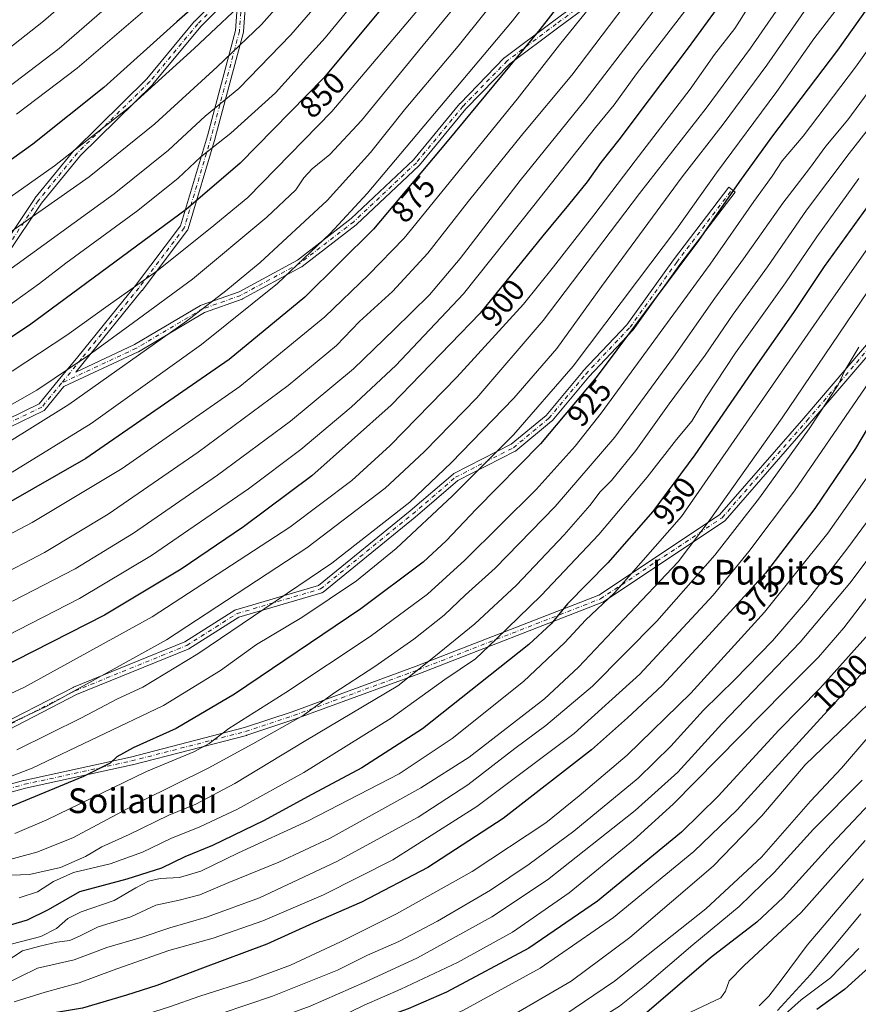
# Model space of a CAD drawing. Units: metres. Extents: x 593615 to 597072, y 4742948 to 4745309.
# Drawn here: x 594157 to 594428, y 4743426 to 4743745 of the extents above; entities that cross this region are included whole.
import ezdxf
from ezdxf.enums import TextEntityAlignment as Align

# ---------------------------------------------------------------- set-up
doc = ezdxf.new("R2010")
doc.units = ezdxf.units.M
doc.header["$MEASUREMENT"] = 0
doc.linetypes.add('DGN Style 4', pattern=[2.638475, 1.318413, -0.659207, 0.001648, -0.659207])
for name, color, linetype, lineweight in [('Camino Cxs', 7, 'Continuous', 0), ('Camino eje', 30, 'DGN Style 4', 13), ('Curva de nivel maestra', 30, 'Continuous', 30), ('Curva de nivel normal', 30, 'Continuous', 0), ('Rótulo de curva de nivel directora', 7, 'Continuous', 0), ('Texto cartográfico', 7, 'Continuous', 0)]:
    doc.layers.add(name, color=color, linetype=linetype, lineweight=lineweight)
doc.styles.add('Style-Arial', font='txt')

# ---------------------------------------------------------------- blocks, each defined once
blk = doc.blocks.new('*U21')
at = {"layer": 'Camino Cxs', "color": 7, "linetype": 'Continuous', "lineweight": 0}
for points in [[(594230.3355, 4743757.1589, 830.7022), (594229.1917, 4743740.7635, 849.3291), (594229.1751, 4743740.6283, 849.5275), (594229.1509, 4743740.5181, 849.6997), (594220.0225, 4743706.3869, 860.2837), (594220.0129, 4743706.3523, 860.2233), (594211.2817, 4743676.9835, 860.2762), (594211.2287, 4743676.8379, 860.3545), (594211.1589, 4743676.6995, 860.3891), (594211.0729, 4743676.5707, 860.3782), (594196.3885, 4743657.1235, 874.6127), (594196.3611, 4743657.0885, 874.6135), (594177.7055, 4743634.0665, 862.9085), (594174.9841, 4743630.7501, 866.1199), (594193.9493, 4743639.6107, 879.4838), (594215.3323, 4743652.2823, 885.9337), (594215.5489, 4743652.3835, 885.8627), (594227.7615, 4743656.7171, 891.6377), (594246.6301, 4743666.9375, 888.3619), (594263.9595, 4743680.3285, 880.1268), (594284.0945, 4743699.2791, 883.5794), (594299.1273, 4743717.4763, 887.8692), (594299.1945, 4743717.5511, 887.9084), (594313.4819, 4743732.2355, 885.6118), (594313.5781, 4743732.3249, 885.6349), (594313.6337, 4743732.3689, 885.6478), (594329.5125, 4743744.2781, 889.4111), (594355.2463, 4743763.2815, 893.483)], [(594356.8579, 4743761.2397, 894.4485), (594331.0649, 4743742.1925, 887.3161), (594315.2747, 4743730.3497, 885.5167), (594301.0949, 4743715.7759, 891.4559), (594286.0439, 4743697.5565, 885.6787), (594285.9359, 4743697.4417, 885.8797), (594265.6953, 4743678.3917, 880.8386), (594265.6401, 4743678.3425, 880.8206), (594265.5991, 4743678.3097, 880.8049), (594248.1365, 4743664.8159, 886.3374), (594247.9919, 4743664.7187, 886.2726), (594247.9609, 4743664.7015, 886.2613), (594228.9109, 4743654.3827, 892.6264), (594228.7313, 4743654.3025, 892.6621), (594216.5425, 4743649.9773, 888.3984), (594195.2137, 4743637.3379, 882.8432), (594195.1075, 4743637.2823, 882.8039), (594171.1657, 4743626.0963, 873.4645), (594164.9985, 4743618.5799, 884.3032), (594164.8697, 4743618.4457, 884.3573), (594164.7231, 4743618.3311, 884.3824), (594164.5619, 4743618.2385, 884.3778), (594153.8461, 4743613.0793, 882.2683)], [(594152.7693, 4743615.4463, 878.9305), (594163.1751, 4743620.4565, 881.2174), (594169.3431, 4743627.9739, 867.8389), (594175.6905, 4743635.7097, 865.3539), (594194.3269, 4743658.7081, 871.0096), (594208.8565, 4743677.9497, 854.7338), (594217.5155, 4743707.0759, 857.3951), (594226.6067, 4743741.0691, 851.1364), (594227.5469, 4743754.5425, 832.8884), (594215.3631, 4743742.3589, 846.4199), (594199.9211, 4743723.7493, 843.2326), (594199.8343, 4743723.6551, 843.1565), (594176.4683, 4743700.6849, 846.9626), (594163.8531, 4743685.3105, 851.0953), (594152.7765, 4743668.6951, 859.1498)], [(594150.7307, 4743670.3141, 853.1921), (594161.7255, 4743686.8063, 846.233), (594161.8021, 4743686.9097, 845.9208), (594174.5069, 4743702.3935, 841.7278), (594174.5959, 4743702.4905, 841.7823), (594197.9645, 4743725.4631, 840.8176), (594213.4031, 4743744.0683, 847.4221), (594213.4819, 4743744.1545, 847.3246), (594227.8943, 4743758.5671, 827.5027)], [(594146.3375, 4743514.6003, 923.9082), (594174.1191, 4743528.8879, 918.1811), (594174.2239, 4743528.9361, 917.9792), (594210.2315, 4743543.5765, 919.3648), (594226.4051, 4743553.8329, 926.5433), (594226.5643, 4743553.9189, 926.493), (594226.7343, 4743553.9821, 926.4704), (594253.4711, 4743561.8459, 926.4172), (594283.0211, 4743585.8797, 932.9853), (594296.9041, 4743597.7795, 928.1253), (594297.0949, 4743597.9139, 927.9339), (594297.1537, 4743597.9459, 927.8834), (594315.6795, 4743607.4059, 930.88), (594326.9861, 4743616.7629, 924.2473), (594338.8165, 4743630.9597, 928.3023), (594338.8699, 4743631.0199, 928.1857), (594353.0967, 4743646.0367, 927.9482), (594368.1261, 4743666.9987, 925.8648), (594368.1489, 4743667.0297, 925.8385), (594386.0085, 4743690.4453, 929.6679), (594388.0757, 4743688.8685, 930.0726), (594370.2279, 4743665.4681, 931.0026), (594355.1579, 4743644.4495, 930.5864), (594355.0973, 4743644.3713, 930.4911), (594355.0451, 4743644.3129, 930.4095), (594340.7859, 4743629.2617, 933.0708), (594328.9047, 4743615.0041, 929.6678), (594328.7397, 4743614.8395, 929.3439), (594317.2269, 4743605.3115, 927.92), (594317.0483, 4743605.1873, 928.2406), (594316.9893, 4743605.1553, 928.3479), (594298.4737, 4743595.7007, 927.1788), (594284.6951, 4743583.8903, 933.499), (594284.6747, 4743583.8733, 933.5379), (594254.9089, 4743559.6639, 930.3144), (594254.7689, 4743559.5645, 930.3992), (594254.6169, 4743559.4845, 930.4514), (594254.4557, 4743559.4253, 930.4698), (594227.6431, 4743551.5393, 928.8162), (594211.5253, 4743541.3183, 920.312), (594211.4791, 4743541.2903, 920.3707), (594211.3187, 4743541.2119, 920.5434), (594175.2567, 4743526.5493, 917.6144), (594147.5715, 4743512.3111, 925.0142)], [(594107.7055, 4743484.9353, 919.5956), (594158.0961, 4743498.8223, 935.5123), (594158.1641, 4743498.8393, 935.5602), (594192.6685, 4743506.3747, 929.9617), (594229.5107, 4743515.8823, 943.8688), (594244.9281, 4743521.0215, 945.4195), (594284.9825, 4743535.6947, 944.1788), (594343.9731, 4743558.6575, 965.5945), (594383.0019, 4743584.6769, 975.5885), (594410.2679, 4743615.8943, 973.7733), (594447.5493, 4743659.5219, 979.6952)], [(594449.5497, 4743657.8607, 980.2587), (594412.2353, 4743614.1945, 977.6109), (594384.8461, 4743582.8359, 976.8916), (594384.7025, 4743582.6953, 976.8058), (594384.5881, 4743582.6095, 976.7369), (594345.2975, 4743556.4157, 967.4934), (594345.2263, 4743556.3715, 967.5647), (594345.0479, 4743556.2859, 967.6975), (594285.9013, 4743533.2625, 948.4603), (594245.8033, 4743518.5729, 944.9164), (594245.7685, 4743518.5609, 944.8936), (594230.2903, 4743513.4015, 941.7631), (594230.2039, 4743513.3759, 941.6954), (594193.2947, 4743503.8511, 936.2912), (594193.2471, 4743503.8397, 936.2715), (594158.7531, 4743496.3065, 936.393), (594108.3713, 4743482.4219, 922.5411)]]:
    blk.add_polyline3d(points, dxfattribs=at)

msp = doc.modelspace()

# ---------------------------------------------------------------- linework, layer by layer
at = {"layer": 'Camino Cxs', "color": 7, "linetype": 'Continuous', "lineweight": 0}
for points in [[(594230.3355, 4743757.1589, 830.7022), (594229.1917, 4743740.7635, 849.3291), (594229.1751, 4743740.6283, 849.5275), (594229.1509, 4743740.5181, 849.6997), (594220.0225, 4743706.3869, 860.2837), (594220.0129, 4743706.3523, 860.2233), (594211.2817, 4743676.9835, 860.2762), (594211.2287, 4743676.8379, 860.3545), (594211.1589, 4743676.6995, 860.3891), (594211.0729, 4743676.5707, 860.3782), (594196.3885, 4743657.1235, 874.6127), (594196.3611, 4743657.0885, 874.6135), (594177.7055, 4743634.0665, 862.9085), (594174.9841, 4743630.7501, 866.1199), (594193.9493, 4743639.6107, 879.4838), (594215.3323, 4743652.2823, 885.9337), (594215.5489, 4743652.3835, 885.8627), (594227.7615, 4743656.7171, 891.6377), (594246.6301, 4743666.9375, 888.3619), (594263.9595, 4743680.3285, 880.1268), (594284.0945, 4743699.2791, 883.5794), (594299.1273, 4743717.4763, 887.8692), (594299.1945, 4743717.5511, 887.9084), (594313.4819, 4743732.2355, 885.6118), (594313.5781, 4743732.3249, 885.6349), (594313.6337, 4743732.3689, 885.6478), (594329.5125, 4743744.2781, 889.4111), (594355.2463, 4743763.2815, 893.483)], [(594356.8579, 4743761.2397, 894.4485), (594331.0649, 4743742.1925, 887.3161), (594315.2747, 4743730.3497, 885.5167), (594301.0949, 4743715.7759, 891.4559), (594286.0439, 4743697.5565, 885.6787), (594285.9359, 4743697.4417, 885.8797), (594265.6953, 4743678.3917, 880.8386), (594265.6401, 4743678.3425, 880.8206), (594265.5991, 4743678.3097, 880.8049), (594248.1365, 4743664.8159, 886.3374), (594247.9919, 4743664.7187, 886.2726), (594247.9609, 4743664.7015, 886.2613), (594228.9109, 4743654.3827, 892.6264), (594228.7313, 4743654.3025, 892.6621), (594216.5425, 4743649.9773, 888.3984), (594195.2137, 4743637.3379, 882.8432), (594195.1075, 4743637.2823, 882.8039), (594171.1657, 4743626.0963, 873.4645), (594164.9985, 4743618.5799, 884.3032), (594164.8697, 4743618.4457, 884.3573), (594164.7231, 4743618.3311, 884.3824), (594164.5619, 4743618.2385, 884.3778), (594153.8461, 4743613.0793, 882.2683)], [(594150.7307, 4743670.3141, 853.1921), (594161.7255, 4743686.8063, 846.233), (594161.8021, 4743686.9097, 845.9208), (594174.5069, 4743702.3935, 841.7278), (594174.5959, 4743702.4905, 841.7823), (594197.9645, 4743725.4631, 840.8176), (594213.4031, 4743744.0683, 847.4221), (594213.4819, 4743744.1545, 847.3246), (594227.8943, 4743758.5671, 827.5027)], [(594152.7693, 4743615.4463, 878.9305), (594163.1751, 4743620.4565, 881.2174), (594169.3431, 4743627.9739, 867.8389), (594175.6905, 4743635.7097, 865.3539), (594194.3269, 4743658.7081, 871.0096), (594208.8565, 4743677.9497, 854.7338), (594217.5155, 4743707.0759, 857.3951), (594226.6067, 4743741.0691, 851.1364), (594227.5469, 4743754.5425, 832.8884), (594215.3631, 4743742.3589, 846.4199), (594199.9211, 4743723.7493, 843.2326), (594199.8343, 4743723.6551, 843.1565), (594176.4683, 4743700.6849, 846.9626), (594163.8531, 4743685.3105, 851.0953), (594152.7765, 4743668.6951, 859.1498)], [(594519.8281, 4743747.9899, 981.1695), (594482.5239, 4743700.3671, 980.4447), (594449.5849, 4743657.9039, 980.1738), (594449.5497, 4743657.8607, 980.2587), (594412.2353, 4743614.1945, 977.6109), (594384.8461, 4743582.8359, 976.8916), (594384.7025, 4743582.6953, 976.8058), (594384.5881, 4743582.6095, 976.7369), (594345.2975, 4743556.4157, 967.4934), (594345.2263, 4743556.3715, 967.5647), (594345.0479, 4743556.2859, 967.6975), (594285.9013, 4743533.2625, 948.4603), (594245.8033, 4743518.5729, 944.9164), (594245.7685, 4743518.5609, 944.8936), (594230.2903, 4743513.4015, 941.7631), (594230.2039, 4743513.3759, 941.6954), (594193.2947, 4743503.8511, 936.2912), (594193.2471, 4743503.8397, 936.2715), (594158.7531, 4743496.3065, 936.393), (594108.3713, 4743482.4219, 922.5411)], [(594146.3375, 4743514.6003, 923.9082), (594174.1191, 4743528.8879, 918.1811), (594174.2239, 4743528.9361, 917.9792), (594210.2315, 4743543.5765, 919.3648), (594226.4051, 4743553.8329, 926.5433), (594226.5643, 4743553.9189, 926.493), (594226.7343, 4743553.9821, 926.4704), (594253.4711, 4743561.8459, 926.4172), (594283.0211, 4743585.8797, 932.9853), (594296.9041, 4743597.7795, 928.1253), (594297.0949, 4743597.9139, 927.9339), (594297.1537, 4743597.9459, 927.8834), (594315.6795, 4743607.4059, 930.88), (594326.9861, 4743616.7629, 924.2473), (594338.8165, 4743630.9597, 928.3023), (594338.8699, 4743631.0199, 928.1857), (594353.0967, 4743646.0367, 927.9482), (594368.1261, 4743666.9987, 925.8648), (594368.1489, 4743667.0297, 925.8385), (594386.0085, 4743690.4453, 929.6679), (594388.0757, 4743688.8685, 930.0726), (594370.2279, 4743665.4681, 931.0026), (594355.1579, 4743644.4495, 930.5864), (594355.0973, 4743644.3713, 930.4911), (594355.0451, 4743644.3129, 930.4095), (594340.7859, 4743629.2617, 933.0708), (594328.9047, 4743615.0041, 929.6678), (594328.7397, 4743614.8395, 929.3439), (594317.2269, 4743605.3115, 927.92), (594317.0483, 4743605.1873, 928.2406), (594316.9893, 4743605.1553, 928.3479), (594298.4737, 4743595.7007, 927.1788), (594284.6951, 4743583.8903, 933.499), (594284.6747, 4743583.8733, 933.5379), (594254.9089, 4743559.6639, 930.3144), (594254.7689, 4743559.5645, 930.3992), (594254.6169, 4743559.4845, 930.4514), (594254.4557, 4743559.4253, 930.4698), (594227.6431, 4743551.5393, 928.8162), (594211.5253, 4743541.3183, 920.312), (594211.4791, 4743541.2903, 920.3707), (594211.3187, 4743541.2119, 920.5434), (594175.2567, 4743526.5493, 917.6144), (594147.5715, 4743512.3111, 925.0142)], [(594107.7055, 4743484.9353, 919.5956), (594158.0961, 4743498.8223, 935.5123), (594158.1641, 4743498.8393, 935.5602), (594192.6685, 4743506.3747, 929.9617), (594229.5107, 4743515.8823, 943.8688), (594244.9281, 4743521.0215, 945.4195), (594284.9825, 4743535.6947, 944.1788), (594343.9731, 4743558.6575, 965.5945), (594383.0019, 4743584.6769, 975.5885), (594410.2679, 4743615.8943, 973.7733), (594447.5493, 4743659.5219, 979.6952)]]:
    msp.add_polyline3d(points, dxfattribs=at)
at = {"layer": 'Camino eje', "color": 30, "linetype": 'DGN Style 4', "lineweight": 13}
for points in [[(594500.5485, 4743930.9575, 910.621), (594480.7047, 4743898.4137, 918.5853), (594466.0203, 4743880.5543, 916.5064), (594453.7171, 4743857.9323, 910.194), (594433.0795, 4743834.5167, 916.5508), (594416.4109, 4743817.4509, 906.9336), (594396.9639, 4743801.5759, 895.4712), (594375.5327, 4743780.9385, 893.3633), (594356.0857, 4743762.2853, 893.5344), (594330.2887, 4743743.2353, 888.1813), (594314.4137, 4743731.3289, 885.6172), (594300.1263, 4743716.6445, 889.4568), (594285.0449, 4743698.3883, 884.871), (594264.8043, 4743679.3383, 880.2163), (594247.3417, 4743665.8445, 887.6149), (594228.2917, 4743655.5257, 892.2267), (594215.9885, 4743651.1601, 887.1209), (594194.5573, 4743638.4599, 881.1614), (594170.3479, 4743627.1491, 869.7552)], [(594079.7765, 4743476.4933, 924.5009), (594108.0383, 4743483.6785, 920.9845), (594158.4415, 4743497.5691, 934.4427), (594192.9697, 4743505.1097, 933.1558), (594229.8791, 4743514.6347, 942.6928), (594245.3573, 4743519.7941, 945.0537), (594285.4419, 4743534.4785, 946.3642), (594344.5763, 4743557.4973, 965.868), (594383.8669, 4743583.6911, 976.2233), (594411.2515, 4743615.0443, 975.6511), (594448.5577, 4743658.7007, 979.8783), (594481.4985, 4743701.1663, 980.9159), (594518.8047, 4743748.7915, 978.9079), (594541.4267, 4743782.1291, 982.8902), (594559.2861, 4743810.7041, 984.0892), (594585.4799, 4743841.2635, 998.6713)], [(594229.0855, 4743757.9197, 828.7732), (594214.4011, 4743743.2353, 846.9641), (594198.9229, 4743724.5821, 842.1989), (594175.5073, 4743701.5633, 844.1625), (594162.8071, 4743686.0851, 847.5157), (594151.6947, 4743669.4163, 856.6559), (594135.8197, 4743657.1131, 858.4406), (594119.5477, 4743646.3975, 859.3823), (594083.4321, 4743626.9507, 855.2059), (594071.1289, 4743617.0287, 854.4153), (594052.8725, 4743607.5037, 854.5303), (594025.8851, 4743597.5817, 856.8253)], [(594229.0855, 4743757.9197, 828.7732), (594227.8949, 4743740.8539, 850.7402), (594218.7667, 4743706.7227, 858.6567), (594210.0355, 4743677.3539, 857.3023), (594195.3509, 4743657.9069, 873.2613), (594176.6979, 4743634.8881, 863.5626), (594170.3479, 4743627.1491, 869.7552)], [(594079.7765, 4743476.4933, 924.5009), (594117.9603, 4743495.5847, 925.9227), (594146.9321, 4743513.4441, 924.2769), (594174.7135, 4743527.7317, 918.0305), (594210.8291, 4743542.4161, 918.8941), (594227.1011, 4743552.7349, 928.2337), (594254.0887, 4743560.6723, 928.4656), (594283.8543, 4743584.8817, 933.2851), (594297.7449, 4743596.7881, 927.4589), (594316.3981, 4743606.3131, 929.5388), (594327.9075, 4743615.8381, 926.2663), (594339.8137, 4743630.1257, 930.6112), (594354.1013, 4743645.2069, 929.1848), (594369.1825, 4743666.2413, 928.1768), (594387.0421, 4743689.6569, 929.5175)], [(594170.3479, 4743627.1491, 869.7552), (594163.9979, 4743619.4099, 882.8426), (594153.2821, 4743614.2505, 880.8148), (594138.5977, 4743608.6943, 871.4157), (594121.1353, 4743595.9943, 874.6314), (594104.0695, 4743587.6599, 871.7123), (594089.7821, 4743584.0881, 871.7726), (594075.4945, 4743570.5943, 879.4024), (594052.4757, 4743559.4817, 889.3442), (594022.3131, 4743551.5443, 886.9439), (594008.0257, 4743544.7973, 880.7125), (593979.0537, 4743538.4473, 884.9505), (593937.5177, 4743531.3193, 870.9781)]]:
    msp.add_polyline3d(points, dxfattribs=at)
at = {"layer": 'Curva de nivel maestra', "color": 30, "linetype": 'Continuous', "lineweight": 30, "flags": 128}
for points, elevation in [([(594297.74, 4743776.9201), (594255, 4743725.7301), (594228.12, 4743698.2301), (594210.67, 4743683.2201), (594160.07, 4743645.8601), (594139.07, 4743631.9701)], 850), ([(594351.32, 4743775.4001), (594325, 4743741.4301), (594295.03, 4743705.2401), (594271.22, 4743676.9401), (594249.05, 4743654.9401), (594224.59, 4743634.8201), (594178.23, 4743602.7901), (594135.52, 4743578.4001)], 875), ([(594437.72, 4743758.2301), (594421.19, 4743734.7801), (594399.86, 4743706.6901), (594389.45, 4743692.3601), (594376.21, 4743673.2901), (594343.19, 4743628.9601), (594325.16, 4743607.5201), (594304.33, 4743586.4701), (594294.74, 4743576.2801), (594287.26, 4743569.3301), (594267.15, 4743554.2201), (594226.26, 4743526.6401), (594207.48, 4743515.6301), (594193.56, 4743509.3401), (594188.24, 4743506.4001), (594186.06, 4743504.3701), (594177.52, 4743500.1101), (594147.41, 4743487.7101)], 925), ([(594219.55, 4743754.4901), (594207.59, 4743743.8601), (594184.07, 4743722.7101), (594161.07, 4743704.4001), (594132.67, 4743684.0401)], 825), ([(594385.21, 4743752.4601), (594372.86, 4743735.4601), (594360.24, 4743718.8301), (594350.51, 4743705.7301), (594344.62, 4743698.4301), (594340.22, 4743692.2001), (594334.26, 4743684.7701), (594325.92, 4743674.7301), (594305.64, 4743649.7301), (594276.88, 4743620.0201), (594251.25, 4743597.1901), (594229.22, 4743580.7001), (594209.01, 4743567.0801), (594184.22, 4743552.2201), (594149.74, 4743534.6801)], 900), ([(594442.07, 4743699.7801), (594416.87, 4743664.8701), (594406.96, 4743649.9601), (594394.56, 4743632.3101), (594375.06, 4743603.9601), (594361.43, 4743585.7301), (594346.92, 4743569.0701), (594333.91, 4743555.8701), (594328.61, 4743549.4301), (594321.36, 4743542.7801), (594287.03, 4743515.4801), (594267.41, 4743502.9201), (594249.87, 4743493.5001), (594235.92, 4743485.8801), (594219.12, 4743477.8501), (594210.18, 4743474.1001), (594202.72, 4743470.4801), (594191.51, 4743466.9101), (594176.24, 4743462.8401), (594166.07, 4743457.0601), (594159.24, 4743453.6401), (594153.8, 4743452.1101)], 950), ([(594432.76, 4743615.9101), (594426.98, 4743606.0901), (594413.82, 4743586.6401), (594397.92, 4743565.8101), (594379.61, 4743545.7001), (594364.49, 4743529.5001), (594353.34, 4743519.0801), (594341.67, 4743508.7301), (594313.12, 4743486.4801), (594288.79, 4743470.6601), (594267.37, 4743459.5001), (594251.66, 4743452.7401), (594236.73, 4743445.8801), (594215.89, 4743438.1701), (594201.19, 4743432.5201), (594191.35, 4743429.4601), (594177.13, 4743425.2801), (594156.33, 4743421.7801)], 975), ([(594431.19, 4743546.0901), (594415.44, 4743528.4901), (594402.25, 4743515.1001), (594382.58, 4743493.6901), (594370.78, 4743482.0701), (594343.61, 4743459.8001), (594321.37, 4743444.6301), (594294.8, 4743430.4301), (594282.41, 4743425.0201), (594273.07, 4743421.6801), (594264.87, 4743416.7001), (594256.27, 4743412.0201), (594240.54, 4743405.5401), (594215.06, 4743396.8201), (594191.4, 4743390.2401), (594177.98, 4743388.1901), (594165.71, 4743387.5401), (594157.98, 4743385.7801), (594149.07, 4743383.4601)], 1000), ([(594435.14, 4743495.1101), (594419.09, 4743478.0801), (594403.64, 4743461.0201), (594395.06, 4743453.0801), (594380.07, 4743441.4701), (594358.8, 4743423.1801)], 1025), ([(594432.57, 4743439.5201), (594423.41, 4743431.2901), (594414.5, 4743424.8201)], 1050)]:
    msp.add_lwpolyline(points, dxfattribs=dict(at, elevation=elevation))
at = {"layer": 'Curva de nivel normal', "color": 30, "linetype": 'Continuous', "lineweight": 0, "flags": 128}
for points, elevation in [([(594152.51, 4743651.64), (594163.27, 4743659.4), (594171.74, 4743665.94), (594195.07, 4743682.9), (594208.11, 4743693.4), (594215.39, 4743700.28), (594225.13, 4743707.95), (594239.55, 4743720.95), (594255.63, 4743738.72), (594289.01, 4743779.49)], 845), ([(594345.21, 4743781.63), (594316.08, 4743744.23), (594269.14, 4743688.4), (594257.18, 4743675.47), (594240.23, 4743659.4), (594215.63, 4743639.7), (594179.93, 4743614.1), (594154.41, 4743598.45)], 870), ([(594265.52, 4743777.38), (594234.98, 4743743.08), (594220.66, 4743729.4), (594200.52, 4743710.92), (594179.32, 4743693.8), (594164.07, 4743683.21), (594136.99, 4743664.21)], 835), ([(594270.07, 4743769.22), (594244.46, 4743739.75), (594227.69, 4743722.33), (594216.83, 4743713.4), (594204.92, 4743702.48), (594187.39, 4743688.36), (594151.76, 4743662.45)], 840), ([(594414.24, 4743766.05), (594392.99, 4743735.38), (594378.74, 4743716.02), (594357.2, 4743688.39), (594326.05, 4743647.4), (594304.59, 4743622.4), (594287.67, 4743605.12), (594281.13, 4743598.9), (594274.98, 4743593.25), (594249.7, 4743573.98), (594204.31, 4743544.2), (594165.41, 4743522.72), (594144.74, 4743513.05)], 910), ([(594364.69, 4743765.56), (594335.25, 4743726.66), (594319.46, 4743707.74), (594301.89, 4743686.01), (594288.74, 4743669.14), (594277.31, 4743656.73), (594266.71, 4743647.05), (594259.2, 4743639.33), (594243.67, 4743626.38), (594214.56, 4743604.84), (594185.44, 4743584.81), (594164.85, 4743572.5), (594148.74, 4743564.03)], 885), ([(594452.88, 4743765.71), (594427.02, 4743729.23), (594410.07, 4743707), (594403.32, 4743699.01), (594400, 4743694), (594394.11, 4743685.82), (594380, 4743665.58), (594344.74, 4743617.5), (594336.41, 4743606.83), (594323.74, 4743592.83), (594300.74, 4743569.98), (594288.68, 4743559), (594270.12, 4743545.28), (594242.87, 4743527.25), (594224.42, 4743515.61), (594218.07, 4743510.74), (594213.18, 4743508.1), (594197.84, 4743501.74), (594165.67, 4743486.13), (594155.33, 4743481.71)], 930), ([(594149.11, 4743732.02), (594164.53, 4743744.12), (594182.9, 4743760.03)], 810), ([(594350.16, 4743759.85), (594331.33, 4743736.52), (594317.58, 4743718.93), (594281.11, 4743674.05), (594269.54, 4743662.15), (594255.46, 4743648.56), (594227.97, 4743626.12), (594189.94, 4743599.59), (594160.86, 4743582.19), (594133.6, 4743567.83)], 880), ([(594151.81, 4743607.2), (594172.76, 4743620.24), (594210.74, 4743647.18), (594223.52, 4743657), (594234.54, 4743666.16), (594256.19, 4743686.18), (594270.28, 4743701.71), (594281.62, 4743715.99), (594298.52, 4743736.07), (594315.6, 4743757.35)], 865), ([(594232.73, 4743753.73), (594213.21, 4743735.33), (594192.48, 4743716.45), (594168.09, 4743697.33), (594133.83, 4743673.26)], 830), ([(594376.91, 4743754.07), (594356.19, 4743727.08), (594348.97, 4743717.11), (594342.96, 4743709.74), (594323.06, 4743684.56), (594300.31, 4743656.04), (594278.44, 4743632.89), (594264.03, 4743619.4), (594247.7, 4743605.73), (594230.76, 4743593.07), (594199.41, 4743571.45), (594176.17, 4743557.58), (594148.61, 4743543.53)], 895), ([(594367.63, 4743755.17), (594350.88, 4743733.3), (594339.56, 4743718.57), (594318.56, 4743692.61), (594299.22, 4743667.4), (594289.3, 4743655.65), (594277.89, 4743644.51), (594264.79, 4743631.83), (594244.36, 4743614.84), (594220.79, 4743597.4), (594193.67, 4743578.67), (594174.83, 4743567.23), (594154.49, 4743556.73)], 890), ([(594424.75, 4743753.07), (594413.53, 4743738.4), (594401.51, 4743721.4), (594382.06, 4743695.07), (594369.13, 4743676.94), (594356.47, 4743660.22), (594335.78, 4743632.62), (594316.42, 4743610.48), (594296.74, 4743590.81), (594278.56, 4743573.75), (594265.75, 4743563.31), (594248.07, 4743551.48), (594233.37, 4743542.71), (594221.74, 4743534.29), (594203.32, 4743523.04), (594160.84, 4743502.82), (594111.97, 4743484)], 920), ([(594189.9, 4743752.93), (594169.61, 4743735.34), (594147.82, 4743718.83)], 815), ([(594298.93, 4743750.43), (594285.73, 4743734.49), (594267.28, 4743712.07), (594257.04, 4743701.03), (594251.41, 4743696.4), (594248.74, 4743693.54), (594246.07, 4743689.66), (594236.74, 4743680.8), (594212.74, 4743660.76), (594193.61, 4743646.78), (594178.9, 4743635.96), (594162.4, 4743624.93), (594151.36, 4743618.62)], 860), ([(594288.17, 4743750.9), (594257.74, 4743714.96), (594230.57, 4743687.19), (594218.4, 4743677.15), (594201.24, 4743663.45), (594185.41, 4743652.26), (594172.07, 4743642.63), (594154.4, 4743631.03)], 855), ([(594392.25, 4743748.52), (594387.95, 4743741.75), (594381.41, 4743733.3), (594373.56, 4743722.16), (594355.78, 4743698.99), (594342.44, 4743681.4), (594329.33, 4743664.73), (594319.71, 4743652.73), (594298.13, 4743629.07), (594276.54, 4743607.07), (594264.25, 4743595.73), (594244.12, 4743580.66), (594199.64, 4743551.68), (594158.41, 4743528.93), (594138.41, 4743519.66)], 905), ([(594411.12, 4743748.34), (594398.32, 4743729.85), (594384.2, 4743710.8), (594370.93, 4743693.86), (594344.87, 4743658.4), (594330.41, 4743638.32), (594316.54, 4743622.36), (594296.26, 4743601.4), (594282.96, 4743588.73), (594257.71, 4743569.06), (594214.43, 4743539.7), (594196.61, 4743528.92), (594188.49, 4743525.19), (594176.86, 4743519), (594155.97, 4743508.69)], 915), ([(594196.57, 4743747.08), (594175.48, 4743728.91), (594155.88, 4743714.12)], 820), ([(594433.79, 4743724.81), (594424.51, 4743712.22), (594417.43, 4743703.78), (594412.07, 4743696.54), (594403.52, 4743685.33), (594390.8, 4743667.35), (594381.47, 4743654.63), (594368.18, 4743635.54), (594349.22, 4743609.75), (594329.94, 4743587.31), (594310.49, 4743567.38), (594300.93, 4743558.74), (594294.07, 4743552.2), (594284.28, 4743544.42), (594271.58, 4743535.6), (594258.33, 4743526.96), (594248.42, 4743519.75), (594232.24, 4743510.66), (594217.76, 4743502.74), (594196.24, 4743492.09), (594174.07, 4743480.32), (594162.41, 4743475.63), (594146.74, 4743471.49)], 935), ([(594430.79, 4743708.84), (594424.88, 4743701.41), (594411.13, 4743683.07), (594398.51, 4743664.8), (594387.46, 4743649.44), (594378.41, 4743636.2), (594366.75, 4743620.5), (594356, 4743605.4), (594348.11, 4743595.73), (594344.48, 4743592.07), (594341.14, 4743587.67), (594332.85, 4743578.15), (594317.4, 4743561.86), (594303.99, 4743549.36), (594290.74, 4743538.66), (594279.06, 4743529.42), (594249.37, 4743511.7), (594226.4, 4743497.81), (594213.74, 4743491.2), (594205.11, 4743487.56), (594192.23, 4743481.38), (594183.45, 4743477.34), (594178.1, 4743474.2), (594170.08, 4743470.65), (594160.07, 4743468.45), (594154.24, 4743468.2)], 940), ([(594428.1, 4743693.3), (594414.52, 4743674.48), (594404.33, 4743659.55), (594388.18, 4743636.96), (594378.61, 4743622.47), (594374.04, 4743614.92), (594369.1, 4743609), (594359.61, 4743596.82), (594344.07, 4743578.25), (594325.41, 4743558.53), (594310.84, 4743544.42), (594304.18, 4743538.11), (594294.26, 4743531.4), (594276.88, 4743518.98), (594248.73, 4743501.37), (594227.29, 4743489.5), (594215.03, 4743483.83), (594205.67, 4743480.11), (594196.56, 4743475.66), (594186.07, 4743471.82), (594174.25, 4743469.05), (594167.77, 4743466.18), (594162.58, 4743462.78), (594156.74, 4743460.88)], 945), ([(594154.07, 4743445.93), (594163.74, 4743448.39), (594168.74, 4743451), (594172.41, 4743454.24), (594176.74, 4743456.32), (594187.41, 4743460.01), (594194.41, 4743464.07), (594198.54, 4743466.31), (594202.28, 4743467.1), (594208.54, 4743467.48), (594215.4, 4743469.48), (594227.61, 4743475.43), (594250.12, 4743485.77), (594279.45, 4743500.92), (594296.64, 4743512.35), (594319.65, 4743530.73), (594333, 4743543.38), (594339.7, 4743550.63), (594349.1, 4743559.43), (594370.74, 4743584.08), (594419.16, 4743653.92), (594443.02, 4743688)], 955), ([(594152.17, 4743440.13), (594157.78, 4743443.8), (594163.42, 4743445.27), (594168.87, 4743446.53), (594173.09, 4743447.13), (594176.64, 4743448.68), (594182.19, 4743451.51), (594192.73, 4743454.73), (594200.9, 4743458.55), (594208.41, 4743460.18), (594215.07, 4743461.89), (594224.41, 4743465.81), (594240.65, 4743472.43), (594257.18, 4743480.16), (594286.53, 4743496.38), (594302.11, 4743506.36), (594326.45, 4743525.13), (594337.41, 4743535.39), (594352.11, 4743550.97), (594369.7, 4743569.44), (594379.68, 4743582.64), (594403.24, 4743615.92), (594430.83, 4743656.63)], 960), ([(594151.18, 4743432.62), (594162.6, 4743438.18), (594174.41, 4743440.88), (594185.07, 4743444.8), (594196.07, 4743448.12), (594205.36, 4743451.23), (594217.21, 4743454.6), (594234.36, 4743460.94), (594259.37, 4743472.68), (594285.59, 4743486.97), (594301.7, 4743497.38), (594316.87, 4743509.15), (594326.93, 4743516.53), (594341.97, 4743529.29), (594362.81, 4743550.3), (594381.54, 4743571.55), (594395.99, 4743590.1), (594411.95, 4743612.42), (594421.37, 4743626.58), (594423.55, 4743631.21), (594428.08, 4743638.84)], 965), ([(594155.02, 4743427.31), (594165.07, 4743430.46), (594176.07, 4743433.43), (594187.07, 4743437.54), (594205.07, 4743443.88), (594219.41, 4743447.88), (594235.41, 4743453.42), (594255.07, 4743461.9), (594277.41, 4743473.19), (594304.57, 4743490.41), (594336.07, 4743514.01), (594357.24, 4743533.16), (594380.95, 4743558.66), (594392.5, 4743572.73), (594407.26, 4743592.4), (594437.61, 4743636.61)], 970), ([(594142.96, 4743413.18), (594160.62, 4743414.04), (594174.29, 4743416), (594184.26, 4743418.61), (594193.14, 4743421.75), (594205.26, 4743425.63), (594215.11, 4743429.12), (594231.31, 4743434.25), (594244.41, 4743439.16), (594260.53, 4743446.64), (594278.61, 4743455.67), (594303.12, 4743469.38), (594326.9, 4743485.09), (594337.71, 4743493.82), (594353.23, 4743506.93), (594373.79, 4743526.96), (594397.6, 4743553.23), (594417.98, 4743578.73), (594441.2, 4743611.67)], 980), ([(594148.91, 4743406.57), (594163.22, 4743407.16), (594179.16, 4743409.86), (594197.08, 4743415.13), (594238.61, 4743429.14), (594259.56, 4743437.55), (594269.28, 4743442.32), (594279.37, 4743446.73), (594291.93, 4743453.4), (594308.99, 4743463.4), (594321.53, 4743471.73), (594335.93, 4743482.41), (594356.69, 4743499.55), (594367.24, 4743509.86), (594377.89, 4743521.52), (594388.01, 4743531.38), (594400.16, 4743543.91), (594411.43, 4743557.06), (594424.51, 4743573.99), (594435.33, 4743588.73)], 985), ([(594148.12, 4743390.63), (594163.93, 4743394.26), (594183.12, 4743396.81), (594196.07, 4743400), (594206.07, 4743402.53), (594220.41, 4743406.88), (594254.51, 4743419.58), (594268.17, 4743426.21), (594280.01, 4743431.39), (594298.31, 4743440), (594316.07, 4743449.77), (594334.41, 4743462.49), (594355.27, 4743479.52), (594368.07, 4743491.13), (594404.07, 4743527.63), (594415.02, 4743538.66), (594423.2, 4743548.13), (594442.96, 4743573.81)], 995), ([(594154.83, 4743399.58), (594168.51, 4743401.81), (594175.41, 4743402.52), (594182.1, 4743403.47), (594187.36, 4743404.87), (594194.85, 4743407.54), (594207.6, 4743410.99), (594226.41, 4743416.91), (594250.74, 4743425.87), (594268.41, 4743433.67), (594285.41, 4743441.52), (594309.41, 4743454.7), (594327.41, 4743466.74), (594355.76, 4743489.1), (594369.51, 4743501.49), (594383.76, 4743517.14), (594409.07, 4743543.53), (594425.15, 4743562.58), (594434.57, 4743575.12)], 990), ([(594156.74, 4743378.18), (594164.07, 4743379.88), (594175.22, 4743380.2), (594189.1, 4743381.68), (594217.08, 4743388.7), (594232.03, 4743393.01), (594241.91, 4743396.3), (594259.79, 4743405.46), (594270.28, 4743412.25), (594277.23, 4743415.95), (594286.9, 4743418.92), (594300.07, 4743424.47), (594325.11, 4743438.12), (594348.75, 4743454.5), (594374.74, 4743475.87), (594388.74, 4743489.32), (594408.74, 4743511.32), (594438.88, 4743544.2)], 1005), ([(594152.51, 4743366.83), (594165.18, 4743370.42), (594176.07, 4743370.61), (594187.02, 4743372.34), (594204.91, 4743377.37), (594219.69, 4743380.88), (594236.22, 4743386.02), (594253.59, 4743393.3), (594265.69, 4743400.1), (594273.39, 4743405.54), (594282.96, 4743410.02), (594294.62, 4743413.02), (594306.96, 4743417.6), (594335.11, 4743434.01), (594354.08, 4743448.12), (594380.99, 4743471.14), (594396.73, 4743487.39), (594410.66, 4743503.86), (594424.74, 4743517.28), (594438.08, 4743530.21)], 1010), ([(594148.46, 4743356.74), (594163.83, 4743360.98), (594188.51, 4743365.62), (594206.41, 4743370.22), (594220.07, 4743373.36), (594233.07, 4743377.32), (594254.07, 4743386.04), (594273.74, 4743396.68), (594287.67, 4743402.46), (594296.18, 4743404.32), (594304.82, 4743407.9), (594319.48, 4743415.82), (594332.66, 4743422.83), (594349.09, 4743434.02), (594378.63, 4743457.38), (594396.56, 4743474.07), (594412.44, 4743492.07), (594422.43, 4743502.82), (594431.01, 4743512.73)], 1015), ([(594154.38, 4743349.83), (594163.15, 4743352.96), (594173.41, 4743355.04), (594188.74, 4743357.63), (594209.74, 4743363.67), (594221.07, 4743366.26), (594230.74, 4743368.88), (594241.42, 4743371.48), (594256.07, 4743377.47), (594275.55, 4743387.52), (594291.02, 4743394.28), (594299.74, 4743397.51), (594314.41, 4743404.81), (594340.07, 4743419.24), (594350.74, 4743425.91), (594358.75, 4743432.3), (594374.38, 4743445.73), (594389.41, 4743458.07), (594400.68, 4743469.07), (594413.38, 4743483.03), (594429.17, 4743498.92)], 1020), ([(594373.61, 4743423.92), (594383.49, 4743428.58), (594384.95, 4743430.73), (594386.18, 4743434.07), (594391.03, 4743439.07), (594409.43, 4743456.14), (594430.12, 4743479.37)], 1030), ([(594395.85, 4743426.04), (594398.94, 4743429.17), (594402.98, 4743434.24), (594411.36, 4743445.59), (594429.54, 4743467.07)], 1035), ([(594401.74, 4743424.48), (594412.39, 4743436.09), (594428.67, 4743455.74)], 1040), ([(594397.07, 4743416.79), (594409.45, 4743427.97), (594418.94, 4743435.07), (594428, 4743444.47)], 1045)]:
    msp.add_lwpolyline(points, dxfattribs=dict(at, elevation=elevation))

# ---------------------------------------------------------------- block references
at = {"layer": 'Camino Cxs', "color": 7, "linetype": 'Continuous', "lineweight": 0}
msp.add_blockref('*U21', (0, 0), dxfattribs=at)

# ---------------------------------------------------------------- texts
at = {"layer": 'Rótulo de curva de nivel directora', "color": 7, "linetype": 'Continuous', "lineweight": 0, "style": 'Style-Arial'}
for s, rotation, p in [('850', 45.653205, (594254.6145, 4743720.2898)), ('875', 49.924736, (594283.991, 4743686.6397)), ('900', 50.95096, (594312.9667, 4743653.1623)), ('925', 49.937852, (594340.9282, 4743620.792)), ('950', 53.215662, (594368.4152, 4743589.1865)), ('975', 47.6824, (594395.3255, 4743557.7217)), ('1000', 45.431025, (594422.2748, 4743530.3987))]:
    msp.add_text(s, height=7, rotation=rotation, dxfattribs=at).set_placement(p, align=Align.MIDDLE_CENTER)
at = {"layer": 'Texto cartográfico', "color": 7, "linetype": 'Continuous', "lineweight": 0, "style": 'Style-Arial'}
for s, p in [('Los Púlpitos', (594392.2215, 4743566.0901)), ('Soilaundi', (594196.5939, 4743492.2701))]:
    msp.add_text(s, height=8, dxfattribs=at).set_placement(p, align=Align.MIDDLE_CENTER)

doc.saveas('drawing.dxf')
